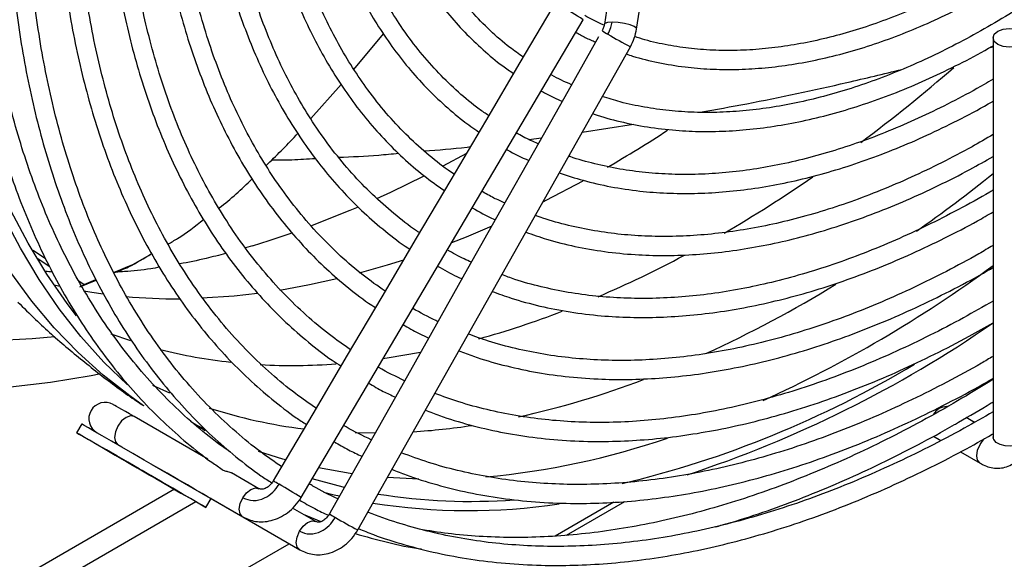
# Model space of a CAD drawing. Units: millimetres. Extents: x 5 to 414, y 3 to 291.
# Drawn here: x 347 to 350, y 133 to 135 of the extents above; entities that cross this region are included whole.
import ezdxf

# ---------------------------------------------------------------- set-up
doc = ezdxf.new("R2010")
doc.units = ezdxf.units.MM

msp = doc.modelspace()

# ---------------------------------------------------------------- linework, layer by layer
at = {"color": 7, "linetype": 'Continuous', "lineweight": 25}
for p, q in [((348.8268, 134.8773), (349.0518, 136.3528)), ((348.742, 135.0289), (348.7213, 134.8934)), ((348.5492, 134.9442), (348.4448, 134.7672)), ((347.7285, 133.3441), (348.6516, 134.9077)), ((347.901, 134.7453), (347.9983, 134.8614)), ((348.7024, 134.8517), (348.6014, 134.6727)), ((349.994, 134.8486), (349.994, 133.5426)), ((347.914, 133.2381), (348.8067, 134.8194)), ((349.984, 134.8168), (349.994, 134.8195)), ((348.4448, 134.7672), (348.3317, 134.5757)), ((347.76, 134.5842), (347.8595, 134.6961)), ((348.6014, 134.6727), (348.4921, 134.4792)), ((348.3317, 134.5757), (348.2186, 134.3842)), ((348.6491, 134.5402), (348.8165, 134.5661)), ((348.474, 134.516), (348.5158, 134.5212)), ((348.2694, 134.4702), (348.1929, 134.4285)), ((348.4921, 134.4792), (348.3828, 134.2856)), ((348.2186, 134.3842), (348.1056, 134.1927)), ((348.3828, 134.2856), (348.2736, 134.092)), ((348.1056, 134.1927), (347.9926, 134.0012)), ((346.851, 134.1538), (346.8916, 134.1264)), ((347.5696, 134.1679), (347.5462, 134.1608)), ((346.8659, 134.1267), (346.9038, 134.101)), ((348.2736, 134.092), (348.1561, 133.8839)), ((347.0007, 134.053), (347.0182, 134.0412)), ((347.0042, 134.0332), (347.0573, 134.0552)), ((347.0182, 134.0412), (347.0564, 134.0571)), ((347.01, 134.0365), (347.0182, 134.0412)), ((347.9926, 134.0012), (347.8795, 133.8098)), ((347.1705, 133.8568), (347.1067, 133.8791)), ((348.1561, 133.8839), (348.0469, 133.6904)), ((347.8795, 133.8098), (347.7665, 133.6183)), ((348.0469, 133.6904), (347.9376, 133.4969)), ((347.4227, 133.4699), (347.1818, 133.6089)), ((347.7665, 133.6183), (347.6447, 133.412)), ((349.9336, 133.59), (349.9065, 133.6057)), ((347.0101, 133.5849), (346.9935, 133.556)), ((347.4142, 133.5629), (347.3663, 133.5933)), ((347.4139, 133.5669), (347.3835, 133.5821)), ((349.7985, 133.5448), (349.8233, 133.5305)), ((347.9376, 133.4969), (347.8283, 133.3033)), ((349.8874, 133.4935), (349.9515, 133.4565)), ((347.2401, 133.4521), (347.537, 133.2807)), ((347.5904, 133.3731), (347.5008, 133.4248)), ((347.6447, 133.412), (347.6366, 133.3983)), ((348.1141, 133.4043), (348.0107, 133.4093)), ((347.3136, 133.3711), (342.6305, 130.6676)), ((347.4169, 133.3116), (347.4335, 133.3404)), ((347.4335, 133.3404), (347.7237, 133.1729)), ((347.777, 133.2653), (347.7005, 133.3095)), ((348.5976, 133.221), (348.7887, 133.3313)), ((347.7353, 133.2894), (347.7928, 133.2654)), ((347.8283, 133.3033), (347.8211, 133.2906)), ((336.3294, 126.6353), (347.6889, 133.193))]:
    msp.add_line(p, q, dxfattribs=at)
at = {"color": 8, "linetype": 'Continuous', "lineweight": 25}
for p, q in [((347.9705, 133.5551), (347.9052, 133.556)), ((336.1042, 126.8193), (347.3836, 133.3308)), ((348.7518, 133.3288), (348.5599, 133.218))]:
    msp.add_line(p, q, dxfattribs=at)
at = {"color": 7, "linetype": 'Continuous', "lineweight": 25, "flags": 128}
for points in [[(347.1596, 133.7126), (347.0829, 133.7873), (347.0074, 133.8713), (346.9366, 133.9615), (346.8705, 134.0577), (346.8093, 134.1597), (346.753, 134.2674), (346.7018, 134.3806), (346.6557, 134.499), (346.6149, 134.6226), (346.5794, 134.7511), (346.5492, 134.8842), (346.5245, 135.0217), (346.5052, 135.1635), (346.4914, 135.3092), (346.4831, 135.4586), (346.4804, 135.6115)], [(346.9934, 133.9391), (346.9627, 133.9792), (346.8963, 134.0748), (346.8347, 134.1763), (346.7781, 134.2835), (346.7266, 134.3963), (346.6803, 134.5144), (346.6393, 134.6376), (346.6035, 134.7658), (346.5732, 134.8986), (346.5483, 135.036), (346.5289, 135.1775), (346.515, 135.3231), (346.5078, 135.446)], [(350.0096, 134.8704), (350.0269, 134.877), (350.0473, 134.8794), (350.0677, 134.877), (350.085, 134.8704), (350.0966, 134.8604), (350.1006, 134.8486), (350.0966, 134.8368), (350.085, 134.8268), (350.0677, 134.8202), (350.0473, 134.8178), (350.0269, 134.8202), (350.0096, 134.8268), (349.998, 134.8368), (349.994, 134.8486), (349.998, 134.8604), (350.0096, 134.8704)], [(348.1297, 134.3957), (348.0216, 134.3428), (347.9756, 134.3215)], [(347.9154, 134.2948), (347.8879, 134.2831), (347.7596, 134.2319)], [(347.6979, 134.2095), (347.623, 134.1841), (347.5685, 134.167)], [(347.2128, 133.6444), (347.1671, 133.6764), (347.0804, 133.7444), (346.9981, 133.8188), (346.9201, 133.8996), (346.8468, 133.9867), (346.7781, 134.08)], [(346.9219, 133.8696), (346.8475, 133.8629), (346.7213, 133.8569)], [(348.1191, 133.8185), (348.0098, 133.7997), (347.9963, 133.7977)], [(346.7771, 133.7059), (346.9081, 133.7211), (347.0411, 133.7433), (347.067, 133.7484)], [(347.1818, 133.6089), (347.1668, 133.6176), (347.1532, 133.6254), (347.1415, 133.6322), (347.1316, 133.6379), (347.1238, 133.6424), (347.1181, 133.6457), (347.1146, 133.6477), (347.1135, 133.6484)], [(347.4335, 133.3404), (347.4306, 133.3421), (347.421, 133.3477), (347.4049, 133.3569), (347.383, 133.3696), (347.3559, 133.3852), (347.3245, 133.4034), (347.2898, 133.4234), (347.2529, 133.4447), (347.215, 133.4666), (347.1774, 133.4883), (347.1411, 133.5093), (347.1075, 133.5287), (347.0775, 133.546), (347.0522, 133.5606), (347.0323, 133.5721), (347.0185, 133.5801), (347.0112, 133.5842), (347.0101, 133.5849)], [(347.0323, 133.5336), (347.0569, 133.5194), (347.0863, 133.5024), (347.1195, 133.4832), (347.1554, 133.4625), (347.1929, 133.4408), (347.2309, 133.4189), (347.268, 133.3975), (347.3031, 133.3772), (347.335, 133.3588), (347.3628, 133.3428), (347.3855, 133.3297), (347.4024, 133.3199), (347.4129, 133.3138), (347.4168, 133.3116), (347.4139, 133.3133), (347.4043, 133.3188), (347.3883, 133.3281), (347.3664, 133.3407), (347.3393, 133.3564), (347.3079, 133.3745), (347.2732, 133.3946), (347.2363, 133.4158), (347.1984, 133.4377), (347.1607, 133.4595), (347.1245, 133.4804), (347.0908, 133.4998), (347.0608, 133.5171), (347.0355, 133.5318), (347.0156, 133.5432), (347.0018, 133.5512), (346.9946, 133.5554), (346.9941, 133.5556), (347.0004, 133.552), (347.0133, 133.5446), (347.0323, 133.5336)], [(347.1502, 133.4655), (347.1405, 133.4711), (347.1379, 133.4726), (347.1425, 133.47), (347.154, 133.4634), (347.1709, 133.4535), (347.1916, 133.4416), (347.2138, 133.4288), (347.235, 133.4166), (347.253, 133.4062), (347.2658, 133.3988), (347.272, 133.3952), (347.271, 133.3958), (347.2629, 133.4005), (347.2485, 133.4088), (347.2294, 133.4198), (347.2076, 133.4324), (347.1856, 133.4451), (347.1658, 133.4565), (347.1502, 133.4655)], [(347.6773, 133.4671), (347.669, 133.4694), (347.5885, 133.4947)], [(347.8952, 133.4217), (347.8885, 133.4227), (347.7856, 133.4408)], [(347.8702, 133.3774), (347.8666, 133.3783), (347.7649, 133.4058)], [(347.8536, 133.3481), (347.8364, 133.3522), (347.8024, 133.361)]]:
    msp.add_lwpolyline(points, dxfattribs=at)
at = {"color": 8, "linetype": 'Continuous', "lineweight": 25, "flags": 128}
for points in [[(348.7469, 134.8999), (348.7317, 134.8989), (348.7229, 134.8957), (348.7213, 134.8934)], [(348.8268, 134.8773), (348.8262, 134.8796), (348.8193, 134.8852), (348.8055, 134.8908), (348.7869, 134.8956), (348.7663, 134.8988), (348.7469, 134.8999)], [(348.6505, 134.3793), (348.53, 134.3158), (348.5194, 134.3105)], [(348.3527, 134.2322), (348.2683, 134.1965), (348.2205, 134.1775)], [(348.0634, 134.1212), (348.0097, 134.1042), (347.919, 134.0781)], [(347.8457, 134.0594), (347.7562, 134.0396), (347.6585, 134.0219)], [(346.9355, 134.0359), (346.9338, 134.0362), (346.9198, 134.0395)], [(347.0807, 134.01), (347.0434, 134.0154), (347.0174, 134.0197)], [(347.5851, 134.0114), (347.5095, 134.0031), (347.4032, 133.996)], [(347.2986, 133.6857), (347.2454, 133.7096), (347.2429, 133.7108)], [(347.1818, 133.6089), (347.1696, 133.6113), (347.1552, 133.6063), (347.1407, 133.5946), (347.1285, 133.5781), (347.1203, 133.5593), (347.1174, 133.541), (347.1203, 133.526), (347.1285, 133.5166)], [(349.9514, 133.4566), (349.9433, 133.4659), (349.9404, 133.4809), (349.9433, 133.4993), (349.9515, 133.5181), (349.9637, 133.5346), (349.9662, 133.5371)], [(349.9903, 133.551), (349.9926, 133.5513), (349.994, 133.5514)], [(350.085, 133.5209), (350.07, 133.5148), (350.0523, 133.512), (350.0341, 133.5128), (350.0174, 133.5172), (350.0042, 133.5245), (349.9961, 133.534), (349.994, 133.5426)], [(347.5375, 133.3431), (347.5499, 133.3594), (347.5643, 133.3708), (347.5787, 133.3755), (347.5904, 133.373)], [(347.537, 133.2807), (347.5366, 133.281), (347.5286, 133.2907), (347.526, 133.3059), (347.5291, 133.3243), (347.5375, 133.3431)], [(347.7233, 133.2337), (347.7354, 133.2504), (347.7497, 133.2623), (347.7642, 133.2676), (347.7766, 133.2655), (347.7768, 133.2654)], [(347.7237, 133.1729), (347.7158, 133.1818), (347.7127, 133.1966), (347.7153, 133.2148), (347.7233, 133.2337)]]:
    msp.add_lwpolyline(points, dxfattribs=at)
at = {"color": 8, "linetype": 'Continuous', "lineweight": 25}
for centre, radius, start, end in [((347.848, 133.6502), 1.4924, 57.4216, 60.652), ((348.8589, 135.0919), 0.2637, 236.5964, 241.4965), ((349.5011, 136.1567), 1.5069, 239.3596, 242.5589), ((346.5176, 138.2453), 4.4154, 300.0921, 303.0922), ((346.7201, 138.4931), 5.2381, 305.2479, 308.6832), ((347.3832, 137.4676), 4.0161, 294.5722, 301.4693), ((347.3207, 135.853), 1.8586, 264.8552, 270.2794), ((347.8237, 136.4186), 2.8773, 282.3656, 290.8843), ((347.9359, 135.2051), 1.6483, 252.0487, 263.0819), ((347.9519, 135.7888), 2.2341, 273.6795, 278.6358), ((347.5171, 133.1598), 0.2668, 58.5468, 63.3897), ((346.9249, 132.0865), 1.4924, 57.4216, 60.652), ((347.9593, 133.499), 0.2501, 236.4632, 241.6297), ((348.6085, 134.5755), 1.5069, 239.3596, 242.5589)]:
    msp.add_arc(centre, radius, start, end, dxfattribs=at)
at = {"color": 7, "linetype": 'Continuous', "lineweight": 25}
for centre, radius, start, end in [((346.3138, 138.8499), 5.4235, 306.782, 310.9186), ((346.86, 138.0859), 4.484, 300.1642, 304.5723), ((347.253, 137.3785), 3.6745, 293.2038, 298.0664), ((347.4704, 137.543), 4.2664, 294.5187, 306.2628), ((347.5173, 136.7285), 2.9726, 285.4686, 291.0151), ((347.7935, 137.0928), 3.8648, 288.0752, 304.7054), ((347.678, 135.4441), 1.6667, 255.721, 263.8017), ((347.7013, 135.74), 1.9638, 266.8929, 274.1502), ((347.997, 136.6716), 3.374, 283.4133, 301.0432), ((347.0868, 133.6022), 0.0533, 60.0001, 240.0001), ((349.8414, 133.5936), 0.048, 88.1822, 151.4304), ((348.0968, 135.9775), 2.5768, 275.2688, 288.8227), ((348.2832, 135.2476), 1.9161, 260.9057, 274.2667), ((348.278, 135.317), 2.0157, 261.0281, 278.4151)]:
    msp.add_arc(centre, radius, start, end, dxfattribs=at)
for points, knots in [([(351.2348, 136.3294), (351.2183, 136.304), (351.1841, 136.2508), (351.1288, 136.1697), (351.0683, 136.0848), (351.0032, 135.9979), (350.9343, 135.9104), (350.862, 135.8234), (350.7868, 135.7375), (350.7091, 135.6536), (350.6291, 135.5719), (350.5472, 135.4931), (350.4636, 135.4174), (350.3786, 135.3452), (350.2924, 135.2767), (350.2053, 135.2122), (350.1175, 135.1519), (350.0293, 135.096), (349.9408, 135.0446), (349.8523, 134.998), (349.764, 134.9561), (349.6761, 134.9193), (349.5887, 134.8874), (349.5021, 134.8608), (349.4164, 134.8393), (349.3318, 134.8231), (349.2483, 134.8122), (349.1662, 134.8067), (349.0856, 134.8068), (349.0065, 134.8124), (348.9293, 134.824), (348.8671, 134.8373), (348.8318, 134.8489), (348.8206, 134.8525)], [0, 0, 0, 0, 0.024493, 0.051112, 0.079617, 0.109319, 0.13994, 0.171258, 0.203116, 0.235395, 0.268008, 0.300887, 0.333979, 0.367244, 0.400649, 0.434168, 0.467781, 0.501475, 0.535237, 0.569062, 0.602947, 0.636894, 0.670906, 0.704994, 0.739174, 0.773464, 0.807892, 0.842489, 0.877293, 0.912348, 0.947703, 0.983409, 1, 1, 1, 1]), ([(348.7933, 134.7958), (348.8002, 134.7934), (348.8338, 134.7815), (348.8977, 134.7667), (348.9822, 134.7524), (349.067, 134.7453), (349.1509, 134.7441), (349.2367, 134.7486), (349.3241, 134.7589), (349.413, 134.7748), (349.5031, 134.7965), (349.5943, 134.8237), (349.6864, 134.8565), (349.779, 134.8947), (349.8721, 134.9382), (349.9654, 134.987), (350.0587, 135.0409), (350.1517, 135.0998), (350.2444, 135.1635), (350.3364, 135.2319), (350.4276, 135.3049), (350.5177, 135.3821), (350.6066, 135.4634), (350.6939, 135.5486), (350.7795, 135.6374), (350.8631, 135.7295), (350.9444, 135.8245), (351.0229, 135.9217), (351.0981, 136.0201), (351.1681, 136.1171), (351.2291, 136.2065), (351.2685, 136.2661), (351.2865, 136.2949), (351.2885, 136.2981)], [0, 0, 0, 0, 0.009592, 0.047226, 0.08535, 0.119867, 0.154412, 0.18898, 0.223565, 0.258164, 0.292771, 0.327381, 0.361991, 0.396596, 0.431194, 0.465782, 0.500355, 0.534912, 0.569449, 0.603963, 0.638449, 0.672899, 0.707305, 0.741652, 0.775921, 0.810079, 0.844071, 0.877798, 0.911057, 0.943363, 0.973185, 0.996943, 1, 1, 1, 1]), ([(351.3446, 136.2626), (351.3445, 136.2624), (351.3268, 136.234), (351.2898, 136.1774), (351.2317, 136.0914), (351.169, 136.0028), (351.1016, 135.9119), (351.0303, 135.8203), (350.9555, 135.7291), (350.8777, 135.6389), (350.7973, 135.5504), (350.7145, 135.4642), (350.6297, 135.3806), (350.543, 135.3001), (350.4549, 135.223), (350.3655, 135.1495), (350.275, 135.0799), (350.1837, 135.0145), (350.0919, 134.9534), (349.9996, 134.8967), (349.9072, 134.8448), (349.8149, 134.7976), (349.7228, 134.7553), (349.6311, 134.718), (349.54, 134.6858), (349.4497, 134.6588), (349.3604, 134.637), (349.2721, 134.6206), (349.1851, 134.6095), (349.0994, 134.6039), (349.0152, 134.6039), (348.9326, 134.6094), (348.8518, 134.6209), (348.7788, 134.6361), (348.7341, 134.6502), (348.7146, 134.6564)], [0, 0, 0, 0, 0.000227, 0.024752, 0.050157, 0.077363, 0.105715, 0.134948, 0.16485, 0.195272, 0.226102, 0.257254, 0.288666, 0.320287, 0.352076, 0.384004, 0.416045, 0.44818, 0.480393, 0.512673, 0.545013, 0.577408, 0.609856, 0.64236, 0.674924, 0.707559, 0.740277, 0.773096, 0.80604, 0.839135, 0.872414, 0.905914, 0.939676, 0.973743, 1, 1, 1, 1]), ([(348.4555, 134.7854), (348.4407, 134.7958), (348.4029, 134.8222), (348.3464, 134.8719), (348.2854, 134.9337), (348.2304, 135.0002), (348.1811, 135.0698), (348.1374, 135.1417), (348.0976, 135.218), (348.0619, 135.2986), (348.0302, 135.3834), (348.0026, 135.4722), (347.9793, 135.5647), (347.9601, 135.6609), (347.9453, 135.7605), (347.9345, 135.863), (347.9309, 135.9337), (347.9292, 135.969)], [0, 0, 0, 0, 0.047115, 0.119971, 0.193641, 0.268064, 0.335076, 0.401958, 0.46872, 0.535377, 0.601948, 0.66845, 0.734897, 0.801303, 0.867677, 0.934027, 1, 1, 1, 1]), ([(347.869, 135.9343), (347.8697, 135.9173), (347.872, 135.8648), (347.8805, 135.7796), (347.894, 135.6788), (347.9121, 135.5811), (347.9343, 135.4866), (347.9607, 135.3954), (347.9914, 135.3078), (348.0262, 135.2239), (348.0653, 135.1439), (348.1086, 135.0679), (348.156, 134.9962), (348.2077, 134.929), (348.2635, 134.8662), (348.3237, 134.8085), (348.3772, 134.7634), (348.4119, 134.7398), (348.4238, 134.7317)], [0, 0, 0, 0, 0.031304, 0.09675, 0.162306, 0.227976, 0.293766, 0.359689, 0.425762, 0.492009, 0.558459, 0.625151, 0.692129, 0.759448, 0.827168, 0.89536, 0.964102, 1, 1, 1, 1]), ([(348.3425, 134.594), (348.332, 134.601), (348.2976, 134.6242), (348.2429, 134.6702), (348.1784, 134.7319), (348.1178, 134.8008), (348.0632, 134.8734), (348.0145, 134.949), (347.9715, 135.0263), (347.9325, 135.108), (347.8976, 135.194), (347.8667, 135.284), (347.84, 135.3779), (347.8175, 135.4756), (347.7993, 135.5767), (347.7855, 135.6813), (347.7761, 135.7818), (347.7734, 135.8486), (347.7722, 135.8784)], [0, 0, 0, 0, 0.030247, 0.099625, 0.169738, 0.240539, 0.311966, 0.37599, 0.439911, 0.503735, 0.567478, 0.631154, 0.694776, 0.758357, 0.821905, 0.885428, 0.948932, 1, 1, 1, 1]), ([(347.7113, 135.8432), (347.7131, 135.8103), (347.7169, 135.7407), (347.728, 135.6378), (347.7433, 135.534), (347.7629, 135.4332), (347.7868, 135.3357), (347.815, 135.2416), (347.8473, 135.1511), (347.8839, 135.0643), (347.9247, 134.9815), (347.9697, 134.9028), (348.0189, 134.8284), (348.0723, 134.7584), (348.1299, 134.693), (348.1918, 134.6325), (348.2519, 134.581), (348.293, 134.5524), (348.3107, 134.5401)], [0, 0, 0, 0, 0.0563441, 0.1191298, 0.1820156, 0.2450045, 0.3081039, 0.3713255, 0.4346858, 0.4982062, 0.561914, 0.6258424, 0.690031, 0.7545268, 0.8193834, 0.884661, 0.950425, 1, 1, 1, 1]), ([(348.2294, 134.4024), (348.2228, 134.4067), (348.1912, 134.4274), (348.1381, 134.4706), (348.0703, 134.5324), (348.0064, 134.6015), (347.9485, 134.6744), (347.8964, 134.7503), (347.85, 134.8283), (347.8076, 134.9107), (347.7692, 134.9974), (347.7349, 135.0883), (347.7047, 135.1832), (347.6787, 135.2819), (347.6569, 135.3843), (347.6394, 135.4902), (347.6263, 135.5994), (347.618, 135.6986), (347.616, 135.7624), (347.6151, 135.7877)], [0, 0, 0, 0, 0.017616, 0.083984, 0.151019, 0.218683, 0.286926, 0.348438, 0.409855, 0.471183, 0.532433, 0.593618, 0.65475, 0.71584, 0.776896, 0.837926, 0.898936, 0.959931, 1, 1, 1, 1]), ([(347.5542, 135.7526), (347.5546, 135.7396), (347.5564, 135.6883), (347.5637, 135.6011), (347.5764, 135.4913), (347.5936, 135.3847), (347.615, 135.2811), (347.6407, 135.1808), (347.6706, 135.084), (347.7047, 134.9908), (347.7431, 134.9015), (347.7858, 134.8161), (347.8326, 134.7349), (347.8836, 134.658), (347.9388, 134.5855), (347.9983, 134.5177), (348.062, 134.4547), (348.1281, 134.3976), (348.1748, 134.3644), (348.1974, 134.3483)], [0, 0, 0, 0, 0.020268, 0.080612, 0.141046, 0.201572, 0.262193, 0.322916, 0.383754, 0.44472, 0.505836, 0.567126, 0.62862, 0.690353, 0.752368, 0.81471, 0.877433, 0.940593, 1, 1, 1, 1]), ([(348.1162, 134.2107), (348.1128, 134.2129), (348.0836, 134.2316), (348.0317, 134.2729), (347.9609, 134.3351), (347.894, 134.4045), (347.8307, 134.4805), (347.7738, 134.5601), (347.7229, 134.6423), (347.6778, 134.726), (347.6366, 134.8141), (347.5996, 134.9064), (347.5667, 135.0028), (347.5379, 135.1031), (347.5134, 135.2071), (347.4931, 135.3147), (347.4771, 135.4257), (347.4656, 135.54), (347.4593, 135.6305), (347.4582, 135.6838), (347.4579, 135.6969)], [0, 0, 0, 0, 0.0083825, 0.0721164, 0.1364573, 0.2013746, 0.2668267, 0.3327649, 0.3919302, 0.4510194, 0.5100372, 0.5689939, 0.6278998, 0.6867645, 0.7455964, 0.8044024, 0.8631882, 0.9219583, 0.9807155, 1, 1, 1, 1]), ([(347.3968, 135.6617), (347.3982, 135.6305), (347.4014, 135.5598), (347.4114, 135.4529), (347.426, 135.3404), (347.445, 135.231), (347.4683, 135.1248), (347.4958, 135.022), (347.5276, 134.9227), (347.5637, 134.8271), (347.604, 134.7354), (347.6485, 134.6477), (347.6972, 134.5642), (347.7502, 134.485), (347.8073, 134.4103), (347.8687, 134.3403), (347.9341, 134.2749), (348.0042, 134.2151), (348.0545, 134.1758), (348.0824, 134.1582), (348.0845, 134.1569)], [0, 0, 0, 0, 0.045963, 0.104217, 0.162554, 0.220975, 0.279484, 0.338089, 0.396801, 0.455635, 0.51461, 0.573748, 0.633076, 0.692626, 0.752436, 0.812548, 0.873007, 0.933864, 0.99517, 1, 1, 1, 1]), ([(348.0031, 134.0192), (347.9789, 134.0363), (347.9286, 134.0719), (347.8567, 134.1337), (347.7865, 134.2029), (347.7201, 134.2789), (347.6598, 134.3586), (347.6056, 134.441), (347.5572, 134.5251), (347.5127, 134.6137), (347.4723, 134.7066), (347.4359, 134.8037), (347.4038, 134.9047), (347.3758, 135.0096), (347.352, 135.1182), (347.3326, 135.2303), (347.3173, 135.3457), (347.3068, 135.4645), (347.3013, 135.5514), (347.3006, 135.5995), (347.3005, 135.6061)], [0, 0, 0, 0, 0.0575439, 0.1194519, 0.181892, 0.2448302, 0.3082251, 0.3653868, 0.4224772, 0.4795, 0.5364639, 0.593378, 0.6502508, 0.70709, 0.7639026, 0.820694, 0.8774689, 0.9342306, 0.9909812, 1, 1, 1, 1]), ([(347.2394, 135.5708), (347.2396, 135.564), (347.2408, 135.516), (347.2471, 135.4293), (347.2587, 135.3109), (347.275, 135.1958), (347.2955, 135.0836), (347.3203, 134.9747), (347.3494, 134.8692), (347.3828, 134.7672), (347.4204, 134.6691), (347.4623, 134.5748), (347.5084, 134.4846), (347.5587, 134.3986), (347.6132, 134.3169), (347.672, 134.2398), (347.7349, 134.1673), (347.802, 134.0995), (347.8736, 134.0372), (347.9303, 133.9926), (347.9642, 133.9707), (347.9717, 133.9659)], [0, 0, 0, 0, 0.009293, 0.065583, 0.121949, 0.178392, 0.234912, 0.291514, 0.348207, 0.405, 0.461907, 0.518946, 0.576136, 0.633503, 0.691076, 0.748888, 0.806975, 0.86538, 0.924145, 0.983316, 1, 1, 1, 1]), ([(347.8902, 133.8279), (347.8671, 133.844), (347.817, 133.8789), (347.7444, 133.9401), (347.6716, 134.0101), (347.6025, 134.0869), (347.5373, 134.1702), (347.4786, 134.2568), (347.426, 134.3456), (347.3793, 134.4358), (347.3366, 134.5302), (347.298, 134.6289), (347.2635, 134.7316), (347.2332, 134.8383), (347.2071, 134.9487), (347.1854, 135.0626), (347.1678, 135.18), (347.1548, 135.3006), (347.1464, 135.4124), (347.1443, 135.4851), (347.1434, 135.5154)], [0, 0, 0, 0, 0.05143, 0.111218, 0.171496, 0.232235, 0.293399, 0.354948, 0.410208, 0.465411, 0.520559, 0.57566, 0.630723, 0.685753, 0.740758, 0.795741, 0.850709, 0.905663, 0.960607, 1, 1, 1, 1]), ([(347.0823, 135.4801), (347.0833, 135.4529), (347.0858, 135.3834), (347.0947, 135.2748), (347.1085, 135.1541), (347.1267, 135.0365), (347.1492, 134.9221), (347.1761, 134.8109), (347.2072, 134.7033), (347.2426, 134.5992), (347.2822, 134.499), (347.3261, 134.4028), (347.3743, 134.3106), (347.4266, 134.2227), (347.4832, 134.1391), (347.544, 134.0601), (347.609, 133.9858), (347.6782, 133.9163), (347.7518, 133.8521), (347.8121, 133.8048), (347.849, 133.7809), (347.8588, 133.7746)], [0, 0, 0, 0, 0.035285, 0.089878, 0.144541, 0.199275, 0.254081, 0.308966, 0.363936, 0.419002, 0.474177, 0.529477, 0.584922, 0.640535, 0.696342, 0.752373, 0.808663, 0.865247, 0.922165, 0.979458, 1, 1, 1, 1]), ([(347.7773, 133.6366), (347.7546, 133.6522), (347.7042, 133.6869), (347.6304, 133.7482), (347.555, 133.8192), (347.4835, 133.8969), (347.4158, 133.9811), (347.3545, 134.0687), (347.2994, 134.1586), (347.2502, 134.2498), (347.205, 134.3455), (347.1638, 134.4454), (347.1268, 134.5494), (347.0939, 134.6574), (347.0653, 134.7692), (347.0409, 134.8847), (347.0208, 135.0036), (347.0049, 135.1259), (346.9937, 135.2514), (346.9875, 135.3511), (346.9865, 135.4098), (346.9862, 135.4247)], [0, 0, 0, 0, 0.047417, 0.105299, 0.163633, 0.222394, 0.281552, 0.34107, 0.394672, 0.448222, 0.50172, 0.555174, 0.608591, 0.661976, 0.715336, 0.768675, 0.821997, 0.875307, 0.928606, 0.981896, 1, 1, 1, 1]), ([(346.6143, 135.3837), (346.6153, 135.3477), (346.6176, 135.2668), (346.6263, 135.1441), (346.6395, 135.0151), (346.6572, 134.8891), (346.6791, 134.7663), (346.7054, 134.6467), (346.7361, 134.5305), (346.771, 134.418), (346.8102, 134.3092), (346.8537, 134.2042), (346.9015, 134.1034), (346.9535, 134.0066), (347.0098, 133.9142), (347.0703, 133.8263), (347.135, 133.7429), (347.2039, 133.6643), (347.2769, 133.5905), (347.3544, 133.5221), (347.4189, 133.4705), (347.4588, 133.4439), (347.4702, 133.4363)], [0, 0, 0, 0, 0.040958, 0.092204, 0.14351, 0.194874, 0.2463, 0.297789, 0.349349, 0.400985, 0.452707, 0.504528, 0.556461, 0.608522, 0.660732, 0.713112, 0.765686, 0.818483, 0.87153, 0.92486, 0.978504, 1, 1, 1, 1]), ([(346.9248, 135.3892), (346.925, 135.383), (346.926, 135.3331), (346.9321, 135.2419), (346.9434, 135.1159), (346.9594, 134.9931), (346.9797, 134.8733), (347.0043, 134.7567), (347.0332, 134.6435), (347.0664, 134.5338), (347.1039, 134.4279), (347.1456, 134.3258), (347.1917, 134.2277), (347.2419, 134.1338), (347.2964, 134.0441), (347.3551, 133.9589), (347.418, 133.8782), (347.4851, 133.8023), (347.5564, 133.7312), (347.6321, 133.6654), (347.6953, 133.6159), (347.7345, 133.5905), (347.7458, 133.5832)], [0, 0, 0, 0, 0.007514, 0.060493, 0.113538, 0.166647, 0.219823, 0.273067, 0.326385, 0.379786, 0.433279, 0.486877, 0.540595, 0.594451, 0.648468, 0.702669, 0.757083, 0.811739, 0.866672, 0.921917, 0.977509, 1, 1, 1, 1]), ([(347.4969, 133.4934), (347.4875, 133.4997), (347.4494, 133.5253), (347.3862, 133.5765), (347.3073, 133.6473), (347.2323, 133.7251), (347.1611, 133.8093), (347.0939, 133.9001), (347.0333, 133.9938), (346.9789, 134.0894), (346.9304, 134.1861), (346.886, 134.2872), (346.8457, 134.3924), (346.8095, 134.5016), (346.7776, 134.6148), (346.7498, 134.7317), (346.7264, 134.8521), (346.7072, 134.976), (346.6925, 135.1033), (346.6822, 135.2269), (346.679, 135.3095), (346.6775, 135.3476)], [0, 0, 0, 0, 0.018788, 0.076264, 0.134169, 0.192482, 0.251177, 0.310222, 0.369584, 0.422936, 0.476244, 0.529509, 0.582736, 0.635932, 0.689101, 0.74225, 0.795381, 0.848499, 0.901605, 0.954702, 1, 1, 1, 1]), ([(346.7667, 135.3286), (346.7679, 135.2896), (346.7705, 135.206), (346.7799, 135.0809), (346.7935, 134.9529), (346.8116, 134.828), (346.834, 134.7061), (346.8607, 134.5876), (346.8918, 134.4725), (346.9272, 134.361), (346.9668, 134.2533), (347.0107, 134.1495), (347.0589, 134.0498), (347.1113, 133.9542), (347.168, 133.863), (347.2289, 133.7762), (347.294, 133.6941), (347.3633, 133.6167), (347.4367, 133.5441), (347.5146, 133.477), (347.5799, 133.4261), (347.6205, 133.3998), (347.6324, 133.3921)], [0, 0, 0, 0, 0.044504, 0.09549, 0.146536, 0.197641, 0.248807, 0.300039, 0.351341, 0.402721, 0.45419, 0.505758, 0.557442, 0.609257, 0.661225, 0.713367, 0.765708, 0.818277, 0.871104, 0.92422, 0.977656, 1, 1, 1, 1]), ([(347.6643, 133.4452), (347.6414, 133.4609), (347.59, 133.496), (347.5145, 133.558), (347.4369, 133.6301), (347.363, 133.7089), (347.293, 133.7942), (347.2272, 133.886), (347.1678, 133.9807), (347.1148, 134.0772), (347.0677, 134.1746), (347.0246, 134.2763), (346.9857, 134.3821), (346.9509, 134.492), (346.9204, 134.6057), (346.894, 134.7231), (346.872, 134.844), (346.8543, 134.9683), (346.841, 135.0959), (346.8321, 135.2191), (346.8298, 135.301), (346.8287, 135.3383)], [0, 0, 0, 0, 0.045094, 0.101154, 0.157631, 0.214505, 0.271747, 0.329326, 0.38721, 0.439143, 0.491034, 0.542884, 0.594699, 0.646484, 0.698245, 0.749987, 0.801712, 0.853425, 0.905127, 0.956821, 1, 1, 1, 1]), ([(348.7204, 134.8898), (348.7168, 134.8913), (348.695, 134.9001), (348.6747, 134.9115), (348.6579, 134.921)], [0, 0, 0, 0, 0.16895, 1, 1, 1, 1]), ([(348.7213, 134.8933), (348.7206, 134.8897), (348.7191, 134.8823), (348.7155, 134.8753), (348.7138, 134.8718)], [0, 0, 0, 0, 0.49715, 1, 1, 1, 1]), ([(348.7331, 134.8602), (348.7367, 134.8674), (348.7431, 134.8802), (348.7458, 134.8939), (348.7469, 134.8999)], [0, 0, 0, 0, 0.559769, 1, 1, 1, 1]), ([(348.6275, 134.8669), (348.6378, 134.8609), (348.6588, 134.8488), (348.6813, 134.8394), (348.6927, 134.8346)], [0, 0, 0, 0, 0.4917602, 1, 1, 1, 1]), ([(348.8067, 134.8194), (348.8113, 134.8286), (348.8207, 134.8472), (348.8248, 134.8673), (348.8268, 134.8773)], [0, 0, 0, 0, 0.498926, 1, 1, 1, 1]), ([(348.6833, 134.6008), (348.6848, 134.6002), (348.7137, 134.5893), (348.7732, 134.5739), (348.8623, 134.5555), (348.9522, 134.5451), (349.0416, 134.541), (349.1298, 134.5429), (349.2198, 134.5506), (349.3114, 134.564), (349.4043, 134.583), (349.4984, 134.6078), (349.5934, 134.638), (349.6893, 134.6739), (349.7857, 134.715), (349.8825, 134.7619), (349.952, 134.798), (349.9891, 134.8199), (349.994, 134.8227)], [0, 0, 0, 0, 0.0041151, 0.0787737, 0.154336, 0.2307877, 0.2996726, 0.3686065, 0.4375764, 0.5065741, 0.575591, 0.6446188, 0.7136499, 0.7826777, 0.8516961, 0.9207, 0.9896837, 1, 1, 1, 1]), ([(348.6139, 134.6948), (348.5917, 134.7046), (348.5685, 134.7148), (348.5468, 134.7279), (348.5458, 134.7285)], [0, 0, 0, 0, 0.95227, 1, 1, 1, 1]), ([(349.0348, 134.6048), (349.0857, 134.614), (349.2457, 134.6428), (349.4666, 134.6899), (349.6354, 134.7305), (349.6954, 134.7449)], [0, 0, 0, 0, 0.23146, 0.726673, 1, 1, 1, 1]), ([(349.994, 134.7133), (349.9843, 134.7074), (349.9425, 134.6824), (349.8687, 134.643), (349.7726, 134.5952), (349.6769, 134.5527), (349.5817, 134.5152), (349.4871, 134.4829), (349.3933, 134.4558), (349.3004, 134.434), (349.2088, 134.4176), (349.1183, 134.4065), (349.0292, 134.401), (348.9417, 134.4011), (348.8557, 134.4068), (348.7715, 134.4181), (348.6894, 134.4359), (348.6337, 134.4505), (348.6063, 134.4609), (348.6046, 134.4615)], [0, 0, 0, 0, 0.019277, 0.083083, 0.146989, 0.210995, 0.275105, 0.339332, 0.403692, 0.468212, 0.532923, 0.597868, 0.663096, 0.728665, 0.79464, 0.861093, 0.928099, 0.995733, 1, 1, 1, 1]), ([(348.5143, 134.6752), (348.5194, 134.6722), (348.5415, 134.6591), (348.5651, 134.6488), (348.5834, 134.6408)], [0, 0, 0, 0, 0.229205, 1, 1, 1, 1]), ([(348.5736, 134.4065), (348.5994, 134.398), (348.6542, 134.3798), (348.7423, 134.3602), (348.8339, 134.3464), (348.9253, 134.3394), (349.0157, 134.3384), (349.1079, 134.3431), (349.2018, 134.3536), (349.2973, 134.3698), (349.394, 134.3917), (349.4918, 134.4192), (349.5906, 134.4522), (349.6901, 134.4908), (349.7901, 134.5346), (349.8905, 134.5843), (349.9585, 134.62), (349.993, 134.6404), (349.994, 134.641)], [0, 0, 0, 0, 0.0634672, 0.1352428, 0.2078117, 0.2735587, 0.3393489, 0.4051732, 0.4710252, 0.5368979, 0.6027841, 0.6686774, 0.7345717, 0.8004615, 0.8663423, 0.9322096, 0.9980588, 1, 1, 1, 1]), ([(347.6137, 134.4305), (347.6468, 134.4625), (347.6822, 134.4966), (347.7152, 134.5337), (347.7172, 134.5361)], [0, 0, 0, 0, 0.937708, 1, 1, 1, 1]), ([(348.5048, 134.5016), (348.4881, 134.5088), (348.4635, 134.5196), (348.4404, 134.5332), (348.433, 134.5376)], [0, 0, 0, 0, 0.678305, 1, 1, 1, 1]), ([(349.994, 134.5318), (349.971, 134.5184), (349.9148, 134.4856), (349.8253, 134.439), (349.7257, 134.3912), (349.6265, 134.3487), (349.5278, 134.3112), (349.4299, 134.2789), (349.3327, 134.2519), (349.2366, 134.2303), (349.1416, 134.214), (349.048, 134.2033), (348.9557, 134.198), (348.8649, 134.1984), (348.7758, 134.2044), (348.6884, 134.2161), (348.6031, 134.2341), (348.5385, 134.2513), (348.5035, 134.2645), (348.4952, 134.2676)], [0, 0, 0, 0, 0.042277, 0.103599, 0.165011, 0.226514, 0.288115, 0.349823, 0.411658, 0.473641, 0.535804, 0.598182, 0.660819, 0.723768, 0.787084, 0.850829, 0.915069, 0.979868, 1, 1, 1, 1]), ([(347.8512, 134.4578), (347.8947, 134.4595), (347.9592, 134.4622), (348.0256, 134.4686), (348.0473, 134.4706)], [0, 0, 0, 0, 0.674204, 1, 1, 1, 1]), ([(348.1311, 134.4782), (348.1777, 134.4817), (348.2277, 134.4854), (348.2789, 134.4918), (348.2824, 134.4923)], [0, 0, 0, 0, 0.9304611, 1, 1, 1, 1]), ([(348.4011, 134.4834), (348.4017, 134.483), (348.4249, 134.469), (348.4497, 134.4577), (348.4738, 134.4468)], [0, 0, 0, 0, 0.025638, 1, 1, 1, 1]), ([(347.6317, 134.4488), (347.6538, 134.4488), (347.7007, 134.4489), (347.7495, 134.4521), (347.7754, 134.4537)], [0, 0, 0, 0, 0.470186, 1, 1, 1, 1]), ([(348.4641, 134.2125), (348.4867, 134.2046), (348.539, 134.1861), (348.6251, 134.165), (348.7217, 134.1479), (348.8185, 134.1383), (348.9146, 134.1352), (349.0093, 134.138), (349.1057, 134.1466), (349.2037, 134.1608), (349.3031, 134.1808), (349.4037, 134.2064), (349.5053, 134.2376), (349.6078, 134.2744), (349.7109, 134.3165), (349.8145, 134.3642), (349.9089, 134.4118), (349.9687, 134.4457), (349.994, 134.46)], [0, 0, 0, 0, 0.0521637, 0.12068, 0.1899079, 0.259826, 0.322861, 0.3859321, 0.4490292, 0.5121466, 0.5752784, 0.6384188, 0.7015625, 0.7647047, 0.8278413, 0.8909685, 0.9540826, 1, 1, 1, 1]), ([(347.4593, 134.2912), (347.4597, 134.2915), (347.4983, 134.3198), (347.5332, 134.3535), (347.5677, 134.3868)], [0, 0, 0, 0, 0.0102671, 1, 1, 1, 1]), ([(348.3955, 134.308), (348.3835, 134.3132), (348.3575, 134.3244), (348.3332, 134.3386), (348.3201, 134.3463)], [0, 0, 0, 0, 0.461635, 1, 1, 1, 1]), ([(349.994, 134.35), (349.9905, 134.348), (349.9527, 134.3251), (349.8804, 134.286), (349.7772, 134.2331), (349.6742, 134.1857), (349.5717, 134.1432), (349.4697, 134.106), (349.3685, 134.074), (349.2682, 134.0473), (349.169, 134.026), (349.0709, 134.0101), (348.9741, 133.9998), (348.8787, 133.995), (348.785, 133.9958), (348.6928, 134.0023), (348.6024, 134.0146), (348.5141, 134.0331), (348.4416, 134.0526), (348.3997, 134.0681), (348.3856, 134.0734)], [0, 0, 0, 0, 0.0058597, 0.0648914, 0.1240069, 0.1832046, 0.2424866, 0.3018596, 0.3613351, 0.4209297, 0.480665, 0.5405686, 0.6006737, 0.6610198, 0.7216521, 0.7826209, 0.8439805, 0.9057872, 0.9680967, 1, 1, 1, 1]), ([(348.2882, 134.2922), (348.3113, 134.2791), (348.3362, 134.265), (348.3626, 134.2539), (348.3645, 134.2531)], [0, 0, 0, 0, 0.930403, 1, 1, 1, 1]), ([(348.3545, 134.0185), (348.3749, 134.011), (348.4255, 133.9922), (348.5105, 133.9698), (348.6089, 133.9503), (348.7077, 133.9383), (348.8058, 133.9329), (348.9027, 133.9334), (349.0014, 133.9396), (349.1017, 133.9516), (349.2036, 133.9693), (349.3067, 133.9927), (349.411, 134.0216), (349.5162, 134.0562), (349.6222, 134.0963), (349.7287, 134.1417), (349.8357, 134.1927), (349.9242, 134.2383), (349.9769, 134.2688), (349.994, 134.2786)], [0, 0, 0, 0, 0.044072, 0.109746, 0.176062, 0.243005, 0.303603, 0.364232, 0.424887, 0.485561, 0.54625, 0.606949, 0.667654, 0.728359, 0.789062, 0.849758, 0.910445, 0.97112, 1, 1, 1, 1]), ([(347.2924, 134.1736), (347.303, 134.1795), (347.3441, 134.2024), (347.3813, 134.2321), (347.409, 134.2542)], [0, 0, 0, 0, 0.256132, 1, 1, 1, 1]), ([(348.2861, 134.1142), (348.2781, 134.1177), (348.2508, 134.1295), (348.2251, 134.1443), (348.207, 134.1547)], [0, 0, 0, 0, 0.294372, 1, 1, 1, 1]), ([(349.994, 134.169), (349.9785, 134.1598), (349.9275, 134.1296), (349.841, 134.0835), (349.7344, 134.0305), (349.6282, 133.9829), (349.5224, 133.9403), (349.4173, 133.903), (349.3129, 133.8709), (349.2094, 133.8442), (349.107, 133.8229), (349.0059, 133.8071), (348.906, 133.7968), (348.8076, 133.792), (348.7108, 133.793), (348.6156, 133.7997), (348.5222, 133.8121), (348.4309, 133.8307), (348.3484, 133.8526), (348.2978, 133.871), (348.2758, 133.879)], [0, 0, 0, 0, 0.02472, 0.081775, 0.138907, 0.196115, 0.2534, 0.310772, 0.368239, 0.425819, 0.483531, 0.541399, 0.599455, 0.657732, 0.716272, 0.775119, 0.83432, 0.893925, 0.953983, 1, 1, 1, 1]), ([(347.114, 134.081), (347.1353, 134.089), (347.1787, 134.1055), (347.2182, 134.13), (347.2384, 134.1424)], [0, 0, 0, 0, 0.490726, 1, 1, 1, 1]), ([(347.1149, 134.079), (347.1312, 134.0853), (347.1745, 134.102), (347.2139, 134.1268), (347.2385, 134.1422)], [0, 0, 0, 0, 0.3767288, 1, 1, 1, 1]), ([(347.4819, 134.1429), (347.4601, 134.1372), (347.4084, 134.1235), (347.3595, 134.114), (347.3313, 134.1085)], [0, 0, 0, 0, 0.42162, 1, 1, 1, 1]), ([(346.9142, 134.0818), (346.9139, 134.0818), (346.9057, 134.0822), (346.8982, 134.0833), (346.891, 134.0843)], [0, 0, 0, 0, 0.0346794, 1, 1, 1, 1]), ([(347.2651, 134.0976), (347.2554, 134.0959), (347.2157, 134.0894), (347.1676, 134.0841), (347.1309, 134.0821), (347.1211, 134.0816)], [0, 0, 0, 0, 0.1921189, 0.7857195, 1, 1, 1, 1]), ([(348.1754, 134.101), (348.1962, 134.0891), (348.2222, 134.0741), (348.2498, 134.0622), (348.2554, 134.0598)], [0, 0, 0, 0, 0.7999799, 1, 1, 1, 1]), ([(348.245, 133.8245), (348.261, 133.8182), (348.3078, 133.8), (348.3893, 133.7768), (348.4892, 133.7545), (348.5931, 133.7393), (348.6967, 133.7312), (348.7994, 133.7297), (348.9003, 133.7339), (349.003, 133.7439), (349.1072, 133.7597), (349.2128, 133.7811), (349.3196, 133.8081), (349.4275, 133.8408), (349.5362, 133.879), (349.6456, 133.9227), (349.7556, 133.9716), (349.8658, 134.0264), (349.9454, 134.0683), (349.9881, 134.0934), (349.994, 134.0969)], [0, 0, 0, 0, 0.032697, 0.095812, 0.15951, 0.223781, 0.288601, 0.347046, 0.405518, 0.464009, 0.522515, 0.581032, 0.639556, 0.698082, 0.756607, 0.815128, 0.873643, 0.932148, 0.990641, 1, 1, 1, 1]), ([(349.994, 133.9872), (349.9618, 133.9687), (349.8929, 133.9291), (349.7874, 133.8744), (349.6776, 133.8219), (349.5683, 133.7747), (349.4594, 133.7326), (349.3512, 133.6958), (349.2439, 133.6643), (349.1375, 133.6382), (349.0323, 133.6176), (348.9282, 133.6025), (348.8256, 133.5929), (348.7244, 133.589), (348.6248, 133.5907), (348.5269, 133.5982), (348.4308, 133.6115), (348.3368, 133.6309), (348.2481, 133.6548), (348.1924, 133.6751), (348.1661, 133.6847)], [0, 0, 0, 0, 0.048489, 0.103768, 0.159116, 0.214534, 0.270026, 0.3256, 0.381267, 0.437041, 0.492942, 0.548993, 0.605222, 0.66166, 0.718344, 0.775315, 0.832614, 0.890285, 0.948372, 1, 1, 1, 1]), ([(346.8011, 133.9836), (346.8201, 133.9646), (346.8728, 133.9119), (346.9643, 133.8312), (347.0752, 133.7422), (347.1583, 133.6803), (347.2055, 133.6498), (347.2131, 133.6449)], [0, 0, 0, 0, 0.151266, 0.418745, 0.684713, 0.949423, 1, 1, 1, 1]), ([(348.1766, 133.9202), (348.1744, 133.9212), (348.1457, 133.9335), (348.1187, 133.9488), (348.0938, 133.9629)], [0, 0, 0, 0, 0.076835, 1, 1, 1, 1]), ([(348.0625, 133.9098), (348.0791, 133.9001), (348.1063, 133.8842), (348.1351, 133.8714), (348.1462, 133.8664)], [0, 0, 0, 0, 0.61281, 1, 1, 1, 1]), ([(348.1355, 133.6304), (348.1507, 133.6243), (348.1975, 133.6056), (348.2795, 133.5813), (348.3815, 133.5572), (348.4874, 133.54), (348.5968, 133.5297), (348.7055, 133.5265), (348.8127, 133.5298), (348.9178, 133.5386), (349.0246, 133.5532), (349.1327, 133.5735), (349.2421, 133.5995), (349.3527, 133.631), (349.4641, 133.6682), (349.5764, 133.7108), (349.6892, 133.7588), (349.8024, 133.8124), (349.9041, 133.8644), (349.968, 133.9008), (349.994, 133.9156)], [0, 0, 0, 0, 0.029515, 0.090406, 0.15183, 0.213778, 0.27623, 0.339156, 0.395661, 0.452189, 0.508731, 0.565283, 0.621842, 0.678404, 0.734967, 0.791528, 0.848083, 0.904631, 0.96117, 1, 1, 1, 1]), ([(349.994, 133.806), (349.9812, 133.7984), (349.9307, 133.7684), (349.8424, 133.7209), (349.7293, 133.6638), (349.6165, 133.6121), (349.5041, 133.5654), (349.3923, 133.524), (349.2812, 133.4879), (349.171, 133.4571), (349.0618, 133.4318), (348.9538, 133.412), (348.8471, 133.3977), (348.7417, 133.389), (348.6379, 133.386), (348.5357, 133.3887), (348.4352, 133.3972), (348.3365, 133.4115), (348.2399, 133.4319), (348.1461, 133.4575), (348.0861, 133.4796), (348.0565, 133.4905)], [0, 0, 0, 0, 0.0181422, 0.0717399, 0.1254027, 0.17913, 0.2329232, 0.2867871, 0.3407297, 0.3947618, 0.4488981, 0.5031565, 0.5575591, 0.6121315, 0.6669033, 0.7219077, 0.7771807, 0.8327605, 0.8886864, 0.9449966, 1, 1, 1, 1]), ([(348.0672, 133.7265), (348.0386, 133.74), (348.0092, 133.7539), (347.9815, 133.7709), (347.9807, 133.7714)], [0, 0, 0, 0, 0.972448, 1, 1, 1, 1]), ([(348.026, 133.4364), (348.0413, 133.4302), (348.0889, 133.4108), (348.1723, 133.3853), (348.2763, 133.3595), (348.3842, 133.3408), (348.4956, 133.3287), (348.6064, 133.3239), (348.7158, 133.3255), (348.8232, 133.3327), (348.9322, 133.3458), (349.0427, 133.3645), (349.1545, 133.3889), (349.2675, 133.4189), (349.3816, 133.4545), (349.4964, 133.4957), (349.612, 133.5423), (349.7281, 133.5943), (349.8445, 133.6519), (349.9332, 133.6986), (349.983, 133.7277), (349.994, 133.7342)], [0, 0, 0, 0, 0.028102, 0.086999, 0.146385, 0.206252, 0.266584, 0.327354, 0.382079, 0.436825, 0.491584, 0.546354, 0.601131, 0.655913, 0.710696, 0.765478, 0.820256, 0.875029, 0.929794, 0.98455, 1, 1, 1, 1]), ([(349.994, 133.7311), (349.9649, 133.713), (349.8969, 133.6706), (349.7898, 133.6097), (349.6729, 133.5474), (349.5562, 133.4904), (349.4397, 133.4384), (349.3237, 133.3916), (349.2084, 133.3501), (349.0938, 133.3139), (348.9802, 133.2832), (348.8676, 133.2579), (348.7561, 133.2381), (348.646, 133.2239), (348.5373, 133.2153), (348.43, 133.2124), (348.3245, 133.2153), (348.2233, 133.2234), (348.1585, 133.2334), (348.1273, 133.2382)], [0, 0, 0, 0, 0.044216, 0.10348, 0.162814, 0.222216, 0.281686, 0.341226, 0.400842, 0.460542, 0.52034, 0.580248, 0.640288, 0.700481, 0.760854, 0.821437, 0.882263, 0.943369, 1, 1, 1, 1]), ([(347.9495, 133.7185), (347.9653, 133.7092), (347.9936, 133.6925), (348.0236, 133.6789), (348.037, 133.6729)], [0, 0, 0, 0, 0.556334, 1, 1, 1, 1]), ([(349.8809, 133.5906), (349.9165, 133.6108), (349.9542, 133.6323), (349.9918, 133.6562), (349.994, 133.6576)], [0, 0, 0, 0, 0.9427141, 1, 1, 1, 1]), ([(349.994, 133.6244), (349.9624, 133.6062), (349.892, 133.5656), (349.783, 133.5085), (349.6668, 133.4521), (349.5511, 133.4011), (349.4358, 133.3552), (349.3211, 133.3145), (349.2073, 133.2793), (349.0943, 133.2494), (348.9825, 133.225), (348.8718, 133.2061), (348.7624, 133.1928), (348.6545, 133.1852), (348.5481, 133.1832), (348.4434, 133.187), (348.3404, 133.1965), (348.2394, 133.212), (348.1402, 133.2333), (348.0435, 133.2613), (347.9791, 133.2826), (347.9477, 133.2961), (347.947, 133.2965)], [0, 0, 0, 0, 0.042379, 0.094506, 0.146692, 0.198938, 0.251247, 0.303624, 0.356078, 0.408618, 0.46126, 0.51402, 0.56692, 0.619983, 0.673236, 0.726711, 0.780439, 0.834456, 0.888796, 0.943494, 0.998581, 1, 1, 1, 1]), ([(347.958, 133.533), (347.9303, 133.5462), (347.8996, 133.5608), (347.8707, 133.5785), (347.8679, 133.5802)], [0, 0, 0, 0, 0.903492, 1, 1, 1, 1]), ([(349.0868, 133.2486), (349.1085, 133.2547), (349.1691, 133.2716), (349.2697, 133.3056), (349.3883, 133.3499), (349.5075, 133.3999), (349.6273, 133.4552), (349.7473, 133.5162), (349.8319, 133.5615), (349.8764, 133.5879), (349.8809, 133.5906)], [0, 0, 0, 0, 0.083665, 0.233607, 0.383543, 0.533468, 0.683378, 0.833267, 0.983131, 1, 1, 1, 1]), ([(347.9165, 133.2425), (347.9327, 133.2358), (347.9818, 133.2155), (348.0675, 133.1887), (348.1736, 133.1615), (348.2836, 133.1414), (348.3971, 133.1279), (348.51, 133.1215), (348.6216, 133.1217), (348.7311, 133.1276), (348.8424, 133.1393), (348.9552, 133.1566), (349.0694, 133.1797), (349.1849, 133.2084), (349.3014, 133.2427), (349.4188, 133.2826), (349.537, 133.3279), (349.6558, 133.3787), (349.775, 133.4349), (349.8869, 133.4921), (349.9591, 133.5329), (349.9915, 133.5511)], [0, 0, 0, 0, 0.028211, 0.08537, 0.14298, 0.201034, 0.259519, 0.318411, 0.371572, 0.424753, 0.477947, 0.531151, 0.584363, 0.637579, 0.690798, 0.744016, 0.797232, 0.850444, 0.903649, 0.956848, 1, 1, 1, 1]), ([(349.9516, 133.4569), (349.955, 133.4549), (349.9649, 133.449), (349.9827, 133.4428), (350.0047, 133.4392), (350.0275, 133.4408), (350.0498, 133.4483), (350.0695, 133.4619), (350.0851, 133.4806), (350.0953, 133.5029), (350.1003, 133.524), (350.1002, 133.5377), (350.1001, 133.5428)], [0, 0, 0, 0, 0.052953, 0.156039, 0.260861, 0.36663, 0.474707, 0.588353, 0.699116, 0.813861, 0.931891, 1, 1, 1, 1]), ([(349.9939, 133.5428), (349.9939, 133.5414), (349.9938, 133.5381), (349.9932, 133.5366), (349.9934, 133.537), (349.9934, 133.5371)], [0, 0, 0, 0, 0.407992, 0.925772, 1, 1, 1, 1]), ([(347.8365, 133.5271), (347.8522, 133.5178), (347.8817, 133.5004), (347.913, 133.486), (347.9277, 133.4793)], [0, 0, 0, 0, 0.529553, 1, 1, 1, 1]), ([(347.4698, 133.4357), (347.4699, 133.4355), (347.4703, 133.4352), (347.4722, 133.4341), (347.4759, 133.4324), (347.4818, 133.4307), (347.4885, 133.4291), (347.495, 133.4273), (347.4995, 133.4258), (347.5008, 133.4248), (347.5008, 133.4248)], [0, 0, 0, 0, 0.029661, 0.056129, 0.2150265, 0.3734441, 0.5291174, 0.758962, 0.9931128, 1, 1, 1, 1]), ([(347.5375, 133.3431), (347.5486, 133.3388), (347.5707, 133.3303), (347.6068, 133.3397), (347.6367, 133.3596), (347.6498, 133.3781), (347.6563, 133.3874)], [0, 0, 0, 0, 0.279602, 0.559215, 0.779604, 1, 1, 1, 1]), ([(347.6366, 133.3983), (347.6351, 133.396), (347.6321, 133.3912), (347.6244, 133.3825), (347.6132, 133.3741), (347.6, 133.3698), (347.5937, 133.3719), (347.5904, 133.3731)], [0, 0, 0, 0, 0.101176, 0.210119, 0.448173, 0.711678, 1, 1, 1, 1]), ([(347.8488, 133.3395), (347.8212, 133.3527), (347.7892, 133.368), (347.759, 133.3864), (347.7549, 133.3889)], [0, 0, 0, 0, 0.864198, 1, 1, 1, 1]), ([(347.537, 133.2807), (347.5507, 133.2747), (347.5799, 133.2619), (347.623, 133.2652), (347.6583, 133.2778), (347.6849, 133.294), (347.7096, 133.316), (347.7221, 133.3346), (347.7285, 133.3441)], [0, 0, 0, 0, 0.209461, 0.447142, 0.576414, 0.711839, 0.85312, 1, 1, 1, 1]), ([(347.7227, 133.3362), (347.7392, 133.3264), (347.7702, 133.3081), (347.8029, 133.2929), (347.8181, 133.2859)], [0, 0, 0, 0, 0.534818, 1, 1, 1, 1]), ([(347.7233, 133.2337), (347.7343, 133.2295), (347.7564, 133.221), (347.792, 133.2307), (347.8214, 133.2509), (347.8341, 133.2696), (347.8405, 133.279)], [0, 0, 0, 0, 0.279602, 0.559215, 0.779604, 1, 1, 1, 1]), ([(347.8211, 133.2906), (347.8197, 133.2882), (347.8167, 133.2834), (347.8094, 133.2747), (347.7987, 133.2665), (347.7863, 133.2621), (347.7802, 133.2642), (347.777, 133.2653)], [0, 0, 0, 0, 0.101091, 0.209934, 0.447781, 0.711211, 1, 1, 1, 1]), ([(347.7237, 133.1729), (347.7374, 133.1669), (347.7667, 133.1541), (347.8097, 133.1576), (347.8449, 133.1706), (347.8713, 133.1872), (347.8957, 133.2096), (347.9078, 133.2285), (347.914, 133.2381)], [0, 0, 0, 0, 0.20927, 0.447062, 0.57645, 0.711967, 0.853257, 1, 1, 1, 1]), ([(347.9056, 133.2262), (347.9406, 133.2164), (348.0109, 133.1968), (348.0837, 133.1809), (348.1218, 133.1759), (348.1224, 133.1758)], [0, 0, 0, 0, 0.493107, 0.991977, 1, 1, 1, 1])]:
    msp.add_open_spline(points, degree=3, knots=knots, dxfattribs=at)

doc.saveas('drawing.dxf')
